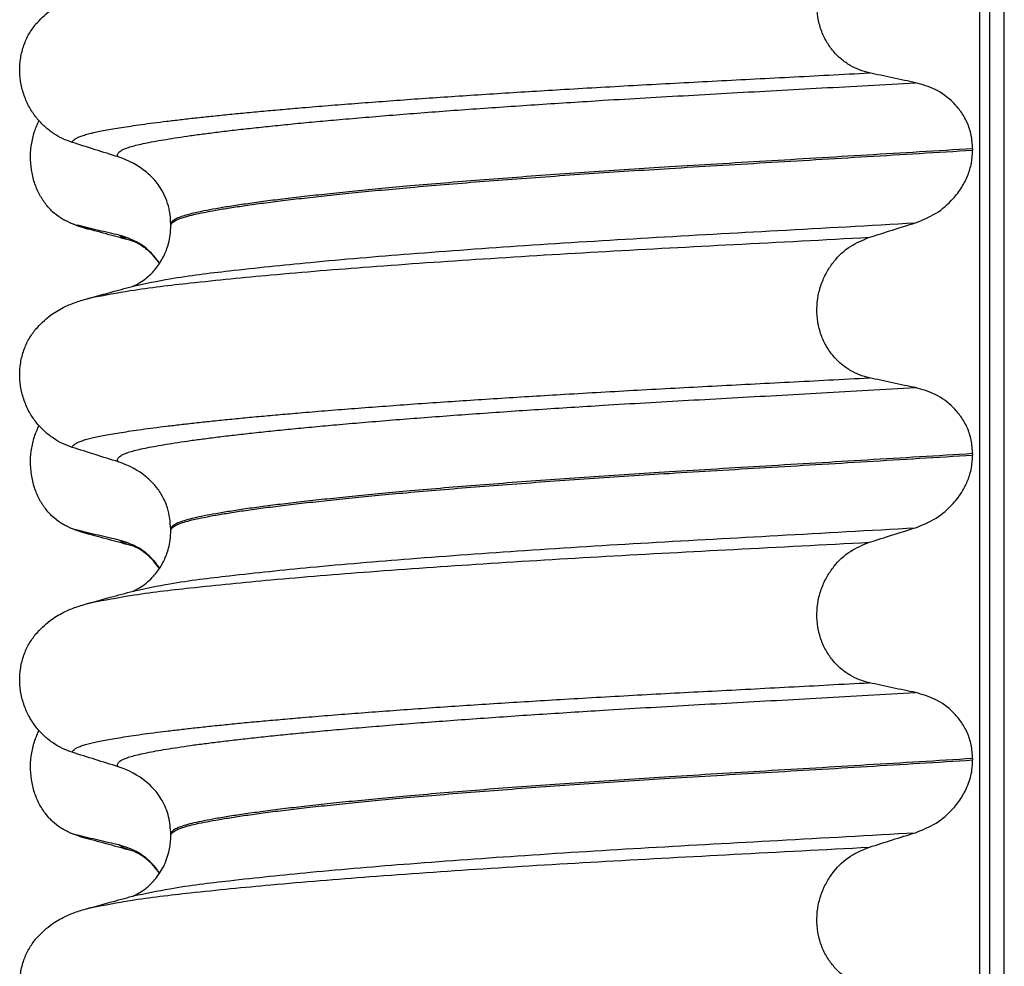
# Model space of a CAD drawing. Units: millimetres. Extents: x 298 to 1790, y -1477 to -296.
# Drawn here: x 1565 to 1575, y -756 to -746 of the extents above; entities that cross this region are included whole.
import ezdxf

# ---------------------------------------------------------------- set-up
doc = ezdxf.new("R2010")
doc.units = ezdxf.units.MM

# ---------------------------------------------------------------- blocks, each defined once
blk = doc.blocks.new('309018556__51', base_point=(1564.5, -773.899))
at = {"color": 7, "linetype": 'Continuous'}
for centre, radius, start, end in [((1565.721, -746.541), 1.511, 246.8049, 255.1341), ((1565.358, -747.398), 0.581, 246.4032, 256.1752), ((1565.358, -750.573), 0.581, 246.4032, 256.1752), ((1565.721, -749.716), 1.511, 246.8049, 255.1341), ((1565.358, -753.748), 0.581, 246.4032, 256.1752), ((1565.721, -752.891), 1.511, 246.8049, 255.1341)]:
    blk.add_arc(centre, radius, start, end, dxfattribs=at)
for points, knots in [([(1565.126, -747.931), (1565.111, -747.924), (1565.082, -747.91), (1565.024, -747.876), (1564.954, -747.821), (1564.878, -747.736), (1564.814, -747.634), (1564.764, -747.515), (1564.734, -747.383), (1564.724, -747.244), (1564.737, -747.106), (1564.764, -746.999), (1564.793, -746.922), (1564.808, -746.889), (1564.815, -746.873)], [0, 0, 0, 0, 0.047777, 0.096645, 0.20196, 0.314264, 0.434689, 0.56368, 0.699592, 0.839365, 0.979001, 1.114254, 1.169263, 1.223078, 1.223078, 1.223078, 1.223078]), ([(1565.333, -748.002), (1565.322, -747.999), (1565.3, -747.993), (1565.27, -747.983), (1565.243, -747.973), (1565.227, -747.966), (1565.219, -747.962)], [0, 0, 0, 0, 0.0352458, 0.0671109, 0.0955848, 0.1206824, 0.1206824, 0.1206824, 0.1206824]), ([(1565.652, -748.064), (1565.617, -748.057), (1565.545, -748.04), (1565.436, -748.015), (1565.326, -747.989), (1565.254, -747.971), (1565.219, -747.962)], [0, 0, 0, 0, 0.10715, 0.2220133, 0.3358872, 0.4442939, 0.4442939, 0.4442939, 0.4442939]), ([(1565.798, -748.129), (1565.761, -748.119), (1565.686, -748.098), (1565.571, -748.067), (1565.453, -748.035), (1565.373, -748.013), (1565.333, -748.002)], [0, 0, 0, 0, 0.1158531, 0.2328686, 0.3566533, 0.4817157, 0.4817157, 0.4817157, 0.4817157]), ([(1566.071, -748.358), (1566.061, -748.343), (1566.04, -748.313), (1565.97, -748.231), (1565.848, -748.127), (1565.715, -748.085), (1565.652, -748.064)], [0, 0, 0, 0, 0.0552074, 0.1086425, 0.324058, 0.5231611, 0.5231611, 0.5231611, 0.5231611]), ([(1565.798, -748.129), (1565.781, -748.124), (1565.75, -748.115), (1565.709, -748.099), (1565.676, -748.083), (1565.659, -748.07), (1565.652, -748.064)], [0, 0, 0, 0, 0.0522852, 0.0964038, 0.1324264, 0.1607156, 0.1607156, 0.1607156, 0.1607156]), ([(1565.813, -748.133), (1565.812, -748.133), (1565.809, -748.132), (1565.805, -748.131), (1565.802, -748.13), (1565.799, -748.129), (1565.798, -748.129)], [0, 0, 0, 0, 0.00405141, 0.00806387, 0.01203778, 0.01597991, 0.01597991, 0.01597991, 0.01597991]), ([(1566.07, -748.36), (1566.059, -748.345), (1566.035, -748.311), (1565.991, -748.262), (1565.943, -748.217), (1565.897, -748.182), (1565.86, -748.159), (1565.835, -748.145), (1565.819, -748.138), (1565.815, -748.135), (1565.813, -748.133)], [0, 0, 0, 0, 0.0564259, 0.1232426, 0.198877, 0.2517085, 0.2962021, 0.3315135, 0.3389206, 0.3464585, 0.3464585, 0.3464585, 0.3464585]), ([(1565.126, -751.106), (1565.111, -751.099), (1565.082, -751.085), (1565.024, -751.051), (1564.954, -750.996), (1564.878, -750.911), (1564.814, -750.809), (1564.764, -750.69), (1564.734, -750.558), (1564.724, -750.419), (1564.737, -750.281), (1564.764, -750.174), (1564.793, -750.097), (1564.808, -750.064), (1564.815, -750.048)], [0, 0, 0, 0, 0.047777, 0.096645, 0.20196, 0.314264, 0.434689, 0.56368, 0.699592, 0.839365, 0.979001, 1.114254, 1.169263, 1.223078, 1.223078, 1.223078, 1.223078]), ([(1565.333, -751.177), (1565.322, -751.174), (1565.3, -751.168), (1565.27, -751.158), (1565.243, -751.148), (1565.227, -751.141), (1565.219, -751.137)], [0, 0, 0, 0, 0.0352458, 0.0671109, 0.0955848, 0.1206824, 0.1206824, 0.1206824, 0.1206824]), ([(1565.652, -751.239), (1565.617, -751.232), (1565.545, -751.215), (1565.436, -751.19), (1565.326, -751.164), (1565.254, -751.146), (1565.219, -751.137)], [0, 0, 0, 0, 0.10715, 0.2220133, 0.3358872, 0.4442939, 0.4442939, 0.4442939, 0.4442939]), ([(1565.798, -751.304), (1565.761, -751.294), (1565.686, -751.273), (1565.571, -751.242), (1565.453, -751.21), (1565.373, -751.188), (1565.333, -751.177)], [0, 0, 0, 0, 0.1159933, 0.2328686, 0.3566674, 0.4817157, 0.4817157, 0.4817157, 0.4817157]), ([(1566.071, -751.533), (1566.061, -751.518), (1566.04, -751.488), (1565.97, -751.406), (1565.848, -751.302), (1565.715, -751.26), (1565.652, -751.239)], [0, 0, 0, 0, 0.055217, 0.1086611, 0.3240766, 0.5231797, 0.5231797, 0.5231797, 0.5231797]), ([(1565.798, -751.304), (1565.781, -751.299), (1565.75, -751.29), (1565.709, -751.274), (1565.676, -751.258), (1565.659, -751.245), (1565.652, -751.239)], [0, 0, 0, 0, 0.0522872, 0.0964052, 0.132427, 0.1607156, 0.1607156, 0.1607156, 0.1607156]), ([(1566.07, -751.536), (1566.052, -751.512), (1566.013, -751.458), (1565.946, -751.393), (1565.881, -751.345), (1565.838, -751.321), (1565.812, -751.309), (1565.803, -751.306), (1565.798, -751.304)], [0, 0, 0, 0, 0.0886207, 0.198791, 0.2775933, 0.3313821, 0.3467083, 0.3620345, 0.3620345, 0.3620345, 0.3620345]), ([(1565.126, -754.281), (1565.111, -754.274), (1565.082, -754.26), (1565.024, -754.226), (1564.954, -754.171), (1564.878, -754.086), (1564.814, -753.984), (1564.764, -753.865), (1564.734, -753.733), (1564.724, -753.594), (1564.737, -753.456), (1564.764, -753.349), (1564.793, -753.272), (1564.808, -753.239), (1564.815, -753.223)], [0, 0, 0, 0, 0.047777, 0.096645, 0.20196, 0.314264, 0.434689, 0.56368, 0.699592, 0.839365, 0.979001, 1.114254, 1.169263, 1.223078, 1.223078, 1.223078, 1.223078]), ([(1565.333, -754.352), (1565.322, -754.349), (1565.3, -754.343), (1565.27, -754.333), (1565.243, -754.323), (1565.227, -754.316), (1565.219, -754.312)], [0, 0, 0, 0, 0.0352458, 0.0671109, 0.0955848, 0.1206824, 0.1206824, 0.1206824, 0.1206824]), ([(1565.652, -754.414), (1565.617, -754.407), (1565.545, -754.39), (1565.436, -754.365), (1565.326, -754.339), (1565.254, -754.321), (1565.219, -754.312)], [0, 0, 0, 0, 0.10715, 0.2220133, 0.3358872, 0.4442939, 0.4442939, 0.4442939, 0.4442939]), ([(1565.798, -754.479), (1565.761, -754.469), (1565.686, -754.448), (1565.571, -754.417), (1565.453, -754.385), (1565.373, -754.363), (1565.333, -754.352)], [0, 0, 0, 0, 0.1156232, 0.2328686, 0.3566395, 0.4817157, 0.4817157, 0.4817157, 0.4817157]), ([(1566.071, -754.708), (1566.061, -754.693), (1566.04, -754.663), (1565.97, -754.581), (1565.848, -754.477), (1565.715, -754.435), (1565.652, -754.414)], [0, 0, 0, 0, 0.0552082, 0.1086442, 0.3240596, 0.5231627, 0.5231627, 0.5231627, 0.5231627]), ([(1565.798, -754.479), (1565.781, -754.474), (1565.75, -754.465), (1565.709, -754.449), (1565.676, -754.433), (1565.659, -754.42), (1565.652, -754.414)], [0, 0, 0, 0, 0.0522872, 0.0964052, 0.132427, 0.1607156, 0.1607156, 0.1607156, 0.1607156]), ([(1565.813, -754.483), (1565.811, -754.483), (1565.805, -754.481), (1565.8, -754.48), (1565.798, -754.479)], [0, 0, 0, 0, 0.00798352, 0.01597742, 0.01597742, 0.01597742, 0.01597742]), ([(1566.07, -754.71), (1566.059, -754.695), (1566.035, -754.661), (1565.991, -754.612), (1565.943, -754.567), (1565.897, -754.532), (1565.86, -754.509), (1565.835, -754.495), (1565.819, -754.488), (1565.815, -754.485), (1565.813, -754.483)], [0, 0, 0, 0, 0.0564262, 0.1232435, 0.1988786, 0.2517101, 0.2962038, 0.3315152, 0.3389222, 0.3464601, 0.3464601, 0.3464601, 0.3464601])]:
    blk.add_open_spline(points, degree=3, knots=knots, dxfattribs=at)
blk = doc.blocks.new('Niveauregulierung_2__53', base_point=(1560.5, -836.946))
blk.add_blockref('309018556__51', (1564.5, -773.899))
blk = doc.blocks.new('309018556__64', base_point=(1564.5, -773.899))
at = {"color": 7, "linetype": 'Continuous'}
for p, q in [((1574.609, -760.899), (1574.609, -578.699)), ((1574.708, -578.699), (1574.708, -760.899)), ((1574.863, -760.899), (1574.863, -578.699)), ((1574.534, -747.164), (1574.534, -747.179)), ((1566.188, -747.966), (1566.188, -747.951)), ((1574.534, -750.339), (1574.534, -750.354)), ((1566.188, -751.141), (1566.188, -751.126)), ((1574.534, -753.514), (1574.534, -753.529)), ((1566.188, -754.316), (1566.188, -754.301))]:
    blk.add_line(p, q, dxfattribs=at)
for centre in [(1565.378, -748.09), (1565.378, -751.265), (1565.378, -754.44)]:
    blk.add_arc(centre, 0.88, 50.7333, 72.5783, dxfattribs=at)
for points, knots in [([(1573.459, -746.375), (1573.424, -746.366), (1573.355, -746.347), (1573.257, -746.299), (1573.164, -746.234), (1573.08, -746.15), (1573.008, -746.047), (1572.953, -745.928), (1572.919, -745.796), (1572.909, -745.656), (1572.923, -745.518), (1572.96, -745.387), (1573.016, -745.268), (1573.108, -745.133), (1573.251, -744.997), (1573.391, -744.94), (1573.459, -744.912)], [0, 0, 0, 0, 0.105873, 0.213779, 0.326468, 0.444528, 0.568898, 0.700101, 0.836824, 0.976671, 1.116446, 1.25264, 1.383568, 1.508935, 1.741616, 1.959701, 1.959701, 1.959701, 1.959701]), ([(1564.781, -745.869), (1564.829, -745.819), (1564.913, -745.731), (1565.057, -745.646), (1565.188, -745.589), (1565.274, -745.564), (1565.318, -745.551)], [0, 0, 0, 0, 0.2059735, 0.3653074, 0.495495, 0.6340425, 0.6340425, 0.6340425, 0.6340425]), ([(1565.161, -747.099), (1565.128, -747.087), (1565.06, -747.062), (1564.964, -747.006), (1564.873, -746.936), (1564.791, -746.849), (1564.72, -746.746), (1564.664, -746.627), (1564.627, -746.497), (1564.612, -746.358), (1564.621, -746.219), (1564.655, -746.088), (1564.707, -745.969), (1564.757, -745.902), (1564.781, -745.869)], [0, 0, 0, 0, 0.10728, 0.216923, 0.331139, 0.450153, 0.574911, 0.705575, 0.841282, 0.980539, 1.120583, 1.257701, 1.385606, 1.507289, 1.507289, 1.507289, 1.507289]), ([(1565.161, -747.099), (1565.162, -747.097), (1565.162, -747.094), (1565.166, -747.086), (1565.176, -747.074), (1565.196, -747.059), (1565.226, -747.044), (1565.267, -747.028), (1565.315, -747.014), (1565.371, -747), (1565.434, -746.986), (1565.506, -746.972), (1565.586, -746.957), (1565.676, -746.943), (1565.776, -746.927), (1565.888, -746.911), (1566.012, -746.895), (1566.147, -746.878), (1566.291, -746.861), (1566.445, -746.843), (1566.608, -746.826), (1566.781, -746.808), (1566.963, -746.79), (1567.154, -746.772), (1567.354, -746.755), (1567.579, -746.735), (1567.829, -746.714), (1568.106, -746.693), (1568.393, -746.671), (1568.689, -746.649), (1568.995, -746.628), (1569.308, -746.607), (1569.629, -746.586), (1569.956, -746.566), (1570.302, -746.545), (1570.666, -746.524), (1571.048, -746.502), (1571.435, -746.481), (1571.826, -746.461), (1572.223, -746.44), (1572.627, -746.419), (1573.04, -746.397), (1573.318, -746.382), (1573.459, -746.375)], [0, 0, 0, 0, 0.004744, 0.009711, 0.02758, 0.050686, 0.085147, 0.128343, 0.180364, 0.236466, 0.301014, 0.37413, 0.455922, 0.546486, 0.645911, 0.760927, 0.886202, 1.021556, 1.166807, 1.321773, 1.486268, 1.660109, 1.84311, 2.035086, 2.23585, 2.445216, 2.711512, 2.989184, 3.277364, 3.57518, 3.881764, 4.196245, 4.517752, 4.845415, 5.178362, 5.558096, 5.940552, 6.326854, 6.718123, 7.11548, 7.520045, 7.93294, 8.355285, 8.355285, 8.355285, 8.355285]), ([(1573.939, -746.477), (1573.9, -746.469), (1573.82, -746.453), (1573.699, -746.427), (1573.577, -746.401), (1573.498, -746.383), (1573.459, -746.375)], [0, 0, 0, 0, 0.1184412, 0.2453817, 0.3712027, 0.4909597, 0.4909597, 0.4909597, 0.4909597]), ([(1565.642, -747.25), (1565.641, -747.25), (1565.641, -747.249), (1565.638, -747.245), (1565.634, -747.237), (1565.633, -747.225), (1565.638, -747.212), (1565.65, -747.198), (1565.67, -747.184), (1565.699, -747.169), (1565.74, -747.153), (1565.795, -747.136), (1565.863, -747.119), (1565.944, -747.102), (1566.038, -747.084), (1566.144, -747.066), (1566.264, -747.047), (1566.397, -747.027), (1566.543, -747.008), (1566.702, -746.988), (1566.874, -746.967), (1567.059, -746.947), (1567.255, -746.926), (1567.463, -746.905), (1567.683, -746.884), (1567.924, -746.862), (1568.184, -746.84), (1568.465, -746.816), (1568.757, -746.793), (1569.06, -746.77), (1569.372, -746.748), (1569.692, -746.725), (1570.019, -746.703), (1570.352, -746.682), (1570.723, -746.658), (1571.131, -746.634), (1571.578, -746.609), (1572.032, -746.583), (1572.494, -746.558), (1572.966, -746.532), (1573.449, -746.505), (1573.774, -746.486), (1573.939, -746.477)], [0, 0, 0, 0, 0.000438, 0.003506, 0.015421, 0.026259, 0.039075, 0.054245, 0.079925, 0.11288, 0.153522, 0.212252, 0.282698, 0.365334, 0.460567, 0.568767, 0.689791, 0.824228, 0.971828, 1.132333, 1.305486, 1.491025, 1.688688, 1.898214, 2.119338, 2.351797, 2.621812, 2.904057, 3.197524, 3.501204, 3.814089, 4.135169, 4.463436, 4.797878, 5.137487, 5.578239, 6.025157, 6.479377, 6.942035, 7.414265, 7.897202, 8.391979, 8.391979, 8.391979, 8.391979]), ([(1574.534, -747.164), (1574.531, -747.117), (1574.525, -747.023), (1574.481, -746.892), (1574.415, -746.778), (1574.31, -746.655), (1574.154, -746.538), (1574.009, -746.497), (1573.939, -746.477)], [0, 0, 0, 0, 0.1426824, 0.2800452, 0.4104631, 0.5342598, 0.7643709, 0.9827358, 0.9827358, 0.9827358, 0.9827358]), ([(1565.642, -747.25), (1565.561, -747.225), (1565.401, -747.175), (1565.241, -747.124), (1565.161, -747.099)], [0, 0, 0, 0, 0.2516731, 0.5034377, 0.5034377, 0.5034377, 0.5034377]), ([(1574.534, -747.164), (1574.35, -747.176), (1573.983, -747.198), (1573.439, -747.231), (1572.906, -747.263), (1572.384, -747.294), (1571.876, -747.324), (1571.402, -747.353), (1570.959, -747.381), (1570.545, -747.408), (1570.139, -747.437), (1569.745, -747.466), (1569.363, -747.495), (1568.996, -747.525), (1568.66, -747.554), (1568.354, -747.582), (1568.08, -747.609), (1567.822, -747.636), (1567.581, -747.662), (1567.359, -747.688), (1567.156, -747.714), (1566.972, -747.739), (1566.808, -747.764), (1566.664, -747.788), (1566.54, -747.811), (1566.435, -747.833), (1566.349, -747.855), (1566.28, -747.877), (1566.233, -747.898), (1566.206, -747.917), (1566.194, -747.931), (1566.189, -747.943), (1566.188, -747.949), (1566.188, -747.951)], [0, 0, 0, 0, 0.555139, 1.100891, 1.635873, 2.158702, 2.667993, 3.162362, 3.584311, 3.999969, 4.407153, 4.803679, 5.187363, 5.556024, 5.90748, 6.199896, 6.476177, 6.735659, 6.977679, 7.201577, 7.406694, 7.592376, 7.757976, 7.90404, 8.030472, 8.137471, 8.225287, 8.298006, 8.352969, 8.378284, 8.398084, 8.407025, 8.415434, 8.415434, 8.415434, 8.415434]), ([(1566.188, -747.966), (1566.188, -747.964), (1566.189, -747.958), (1566.194, -747.946), (1566.206, -747.932), (1566.233, -747.913), (1566.28, -747.892), (1566.349, -747.87), (1566.435, -747.848), (1566.54, -747.826), (1566.664, -747.803), (1566.808, -747.779), (1566.972, -747.754), (1567.156, -747.729), (1567.359, -747.703), (1567.581, -747.677), (1567.822, -747.651), (1568.08, -747.624), (1568.354, -747.597), (1568.66, -747.569), (1568.996, -747.54), (1569.363, -747.51), (1569.745, -747.481), (1570.139, -747.452), (1570.545, -747.423), (1570.959, -747.396), (1571.402, -747.368), (1571.876, -747.339), (1572.384, -747.309), (1572.906, -747.278), (1573.439, -747.246), (1573.983, -747.213), (1574.35, -747.191), (1574.534, -747.179)], [0, 0, 0, 0, 0.008409, 0.017351, 0.037151, 0.062466, 0.117428, 0.190147, 0.277963, 0.384962, 0.511394, 0.657459, 0.823058, 1.008741, 1.213858, 1.437755, 1.679775, 1.939257, 2.215538, 2.507954, 2.859411, 3.228071, 3.611755, 4.008281, 4.415465, 4.831124, 5.253072, 5.747442, 6.256732, 6.779561, 7.314544, 7.860296, 8.415434, 8.415434, 8.415434, 8.415434]), ([(1573.939, -747.936), (1574.012, -747.907), (1574.159, -747.848), (1574.317, -747.709), (1574.422, -747.57), (1574.486, -747.445), (1574.526, -747.314), (1574.532, -747.225), (1574.534, -747.179)], [0, 0, 0, 0, 0.236301, 0.470607, 0.618901, 0.75844, 0.890087, 1.026064, 1.026064, 1.026064, 1.026064]), ([(1566.188, -747.951), (1566.185, -747.906), (1566.179, -747.785), (1566.116, -747.621), (1566.024, -747.488), (1565.96, -747.431), (1565.935, -747.409)], [0, 0, 0, 0, 0.1365816, 0.3629292, 0.5147742, 0.6171571, 0.6171571, 0.6171571, 0.6171571]), ([(1565.797, -748.595), (1565.924, -748.568), (1566.254, -748.499), (1566.87, -748.426), (1567.703, -748.338), (1568.729, -748.253), (1569.903, -748.168), (1571.179, -748.089), (1572.535, -748.015), (1573.461, -747.963), (1573.939, -747.936)], [0, 0, 0, 0, 0.389119, 1.010879, 1.858144, 2.902377, 4.098536, 5.390468, 6.738096, 8.172763, 8.172763, 8.172763, 8.172763]), ([(1565.797, -748.595), (1565.8, -748.594), (1565.807, -748.591), (1565.83, -748.58), (1565.873, -748.556), (1565.945, -748.505), (1566.027, -748.425), (1566.085, -748.34), (1566.122, -748.269), (1566.144, -748.216), (1566.167, -748.146), (1566.184, -748.061), (1566.187, -747.999), (1566.188, -747.966)], [0, 0, 0, 0, 0.0102368, 0.0204464, 0.0780043, 0.1558858, 0.2843025, 0.4210786, 0.4629574, 0.5221782, 0.5960581, 0.6826577, 0.7810007, 0.7810007, 0.7810007, 0.7810007]), ([(1573.459, -748.087), (1573.539, -748.062), (1573.698, -748.011), (1573.859, -747.961), (1573.939, -747.936)], [0, 0, 0, 0, 0.2517622, 0.5034357, 0.5034357, 0.5034357, 0.5034357]), ([(1565.365, -748.714), (1565.499, -748.689), (1565.838, -748.624), (1566.461, -748.553), (1567.292, -748.47), (1568.308, -748.388), (1569.471, -748.307), (1570.734, -748.231), (1572.074, -748.16), (1572.988, -748.112), (1573.459, -748.087)], [0, 0, 0, 0, 0.407547, 1.03677, 1.880428, 2.913002, 4.094635, 5.375286, 6.709117, 8.121702, 8.121702, 8.121702, 8.121702]), ([(1573.459, -749.55), (1573.424, -749.541), (1573.355, -749.522), (1573.257, -749.474), (1573.164, -749.409), (1573.08, -749.325), (1573.008, -749.222), (1572.953, -749.103), (1572.919, -748.971), (1572.909, -748.831), (1572.923, -748.693), (1572.96, -748.562), (1573.016, -748.443), (1573.108, -748.308), (1573.251, -748.172), (1573.391, -748.115), (1573.459, -748.087)], [0, 0, 0, 0, 0.105873, 0.213779, 0.326468, 0.444528, 0.568898, 0.700101, 0.836824, 0.976671, 1.116446, 1.25264, 1.383568, 1.508935, 1.741616, 1.959701, 1.959701, 1.959701, 1.959701]), ([(1565.365, -748.714), (1565.397, -748.705), (1565.462, -748.687), (1565.564, -748.659), (1565.673, -748.629), (1565.75, -748.608), (1565.788, -748.598)], [0, 0, 0, 0, 0.100526, 0.1999683, 0.319683, 0.4381862, 0.4381862, 0.4381862, 0.4381862]), ([(1565.788, -748.598), (1565.789, -748.597), (1565.792, -748.596), (1565.796, -748.596), (1565.797, -748.595)], [0, 0, 0, 0, 0.00506031, 0.01017252, 0.01017252, 0.01017252, 0.01017252]), ([(1564.781, -749.044), (1564.829, -748.994), (1564.913, -748.906), (1565.057, -748.821), (1565.188, -748.764), (1565.274, -748.739), (1565.318, -748.726)], [0, 0, 0, 0, 0.2059735, 0.3653074, 0.495495, 0.6340425, 0.6340425, 0.6340425, 0.6340425]), ([(1565.318, -748.726), (1565.322, -748.725), (1565.33, -748.723), (1565.341, -748.72), (1565.353, -748.717), (1565.361, -748.715), (1565.365, -748.714)], [0, 0, 0, 0, 0.01158872, 0.02352368, 0.03580329, 0.04842584, 0.04842584, 0.04842584, 0.04842584]), ([(1565.161, -750.274), (1565.128, -750.262), (1565.06, -750.237), (1564.964, -750.181), (1564.873, -750.111), (1564.791, -750.024), (1564.72, -749.921), (1564.664, -749.802), (1564.627, -749.672), (1564.612, -749.533), (1564.621, -749.394), (1564.655, -749.263), (1564.707, -749.144), (1564.757, -749.077), (1564.781, -749.044)], [0, 0, 0, 0, 0.10728, 0.216923, 0.331139, 0.450153, 0.574911, 0.705575, 0.841282, 0.980539, 1.120583, 1.257701, 1.385606, 1.507289, 1.507289, 1.507289, 1.507289]), ([(1565.161, -750.274), (1565.162, -750.272), (1565.162, -750.269), (1565.166, -750.261), (1565.176, -750.249), (1565.196, -750.234), (1565.226, -750.219), (1565.267, -750.203), (1565.315, -750.189), (1565.371, -750.175), (1565.434, -750.161), (1565.506, -750.147), (1565.586, -750.132), (1565.676, -750.118), (1565.776, -750.102), (1565.888, -750.086), (1566.012, -750.07), (1566.147, -750.053), (1566.291, -750.036), (1566.445, -750.018), (1566.608, -750.001), (1566.781, -749.983), (1566.963, -749.965), (1567.154, -749.947), (1567.354, -749.93), (1567.579, -749.91), (1567.829, -749.889), (1568.106, -749.868), (1568.393, -749.846), (1568.689, -749.824), (1568.995, -749.803), (1569.308, -749.782), (1569.629, -749.761), (1569.956, -749.741), (1570.302, -749.72), (1570.666, -749.699), (1571.048, -749.677), (1571.435, -749.656), (1571.826, -749.636), (1572.223, -749.615), (1572.627, -749.594), (1573.04, -749.572), (1573.318, -749.557), (1573.459, -749.55)], [0, 0, 0, 0, 0.004744, 0.009711, 0.02758, 0.050686, 0.085147, 0.128343, 0.180364, 0.236466, 0.301014, 0.37413, 0.455922, 0.546486, 0.645911, 0.760927, 0.886202, 1.021556, 1.166807, 1.321773, 1.486268, 1.660109, 1.84311, 2.035086, 2.23585, 2.445216, 2.711512, 2.989184, 3.277364, 3.57518, 3.881764, 4.196245, 4.517752, 4.845415, 5.178362, 5.558096, 5.940552, 6.326854, 6.718123, 7.11548, 7.520045, 7.93294, 8.355285, 8.355285, 8.355285, 8.355285]), ([(1573.939, -749.652), (1573.9, -749.644), (1573.82, -749.628), (1573.699, -749.602), (1573.577, -749.576), (1573.498, -749.558), (1573.459, -749.55)], [0, 0, 0, 0, 0.1184412, 0.2453817, 0.3712027, 0.4909597, 0.4909597, 0.4909597, 0.4909597]), ([(1565.642, -750.425), (1565.641, -750.425), (1565.641, -750.424), (1565.638, -750.42), (1565.634, -750.412), (1565.633, -750.4), (1565.638, -750.387), (1565.65, -750.373), (1565.67, -750.359), (1565.699, -750.344), (1565.74, -750.328), (1565.795, -750.311), (1565.863, -750.294), (1565.944, -750.277), (1566.038, -750.259), (1566.144, -750.241), (1566.264, -750.222), (1566.397, -750.202), (1566.543, -750.183), (1566.702, -750.163), (1566.874, -750.142), (1567.059, -750.122), (1567.255, -750.101), (1567.463, -750.08), (1567.683, -750.059), (1567.924, -750.037), (1568.184, -750.015), (1568.465, -749.991), (1568.757, -749.968), (1569.06, -749.945), (1569.372, -749.923), (1569.692, -749.9), (1570.019, -749.878), (1570.352, -749.857), (1570.723, -749.833), (1571.131, -749.809), (1571.578, -749.784), (1572.032, -749.758), (1572.494, -749.733), (1572.966, -749.707), (1573.449, -749.68), (1573.774, -749.661), (1573.939, -749.652)], [0, 0, 0, 0, 0.000438, 0.003506, 0.015421, 0.026259, 0.039075, 0.054245, 0.079925, 0.11288, 0.153522, 0.212252, 0.282698, 0.365334, 0.460567, 0.568767, 0.689791, 0.824228, 0.971828, 1.132333, 1.305486, 1.491025, 1.688688, 1.898214, 2.119338, 2.351797, 2.621812, 2.904057, 3.197524, 3.501204, 3.814089, 4.135169, 4.463436, 4.797878, 5.137487, 5.578239, 6.025157, 6.479377, 6.942035, 7.414265, 7.897202, 8.391979, 8.391979, 8.391979, 8.391979]), ([(1574.534, -750.339), (1574.531, -750.292), (1574.525, -750.198), (1574.481, -750.067), (1574.415, -749.953), (1574.31, -749.83), (1574.154, -749.713), (1574.009, -749.672), (1573.939, -749.652)], [0, 0, 0, 0, 0.1426824, 0.2800452, 0.4104631, 0.5342598, 0.7643709, 0.9827358, 0.9827358, 0.9827358, 0.9827358]), ([(1565.642, -750.425), (1565.561, -750.4), (1565.401, -750.35), (1565.241, -750.299), (1565.161, -750.274)], [0, 0, 0, 0, 0.2516731, 0.5034377, 0.5034377, 0.5034377, 0.5034377]), ([(1574.534, -750.339), (1574.35, -750.351), (1573.983, -750.373), (1573.439, -750.406), (1572.906, -750.438), (1572.384, -750.469), (1571.876, -750.499), (1571.402, -750.528), (1570.959, -750.556), (1570.545, -750.583), (1570.139, -750.612), (1569.745, -750.641), (1569.363, -750.67), (1568.996, -750.7), (1568.66, -750.729), (1568.354, -750.757), (1568.08, -750.784), (1567.822, -750.811), (1567.581, -750.837), (1567.359, -750.863), (1567.156, -750.889), (1566.972, -750.914), (1566.808, -750.939), (1566.664, -750.963), (1566.54, -750.986), (1566.435, -751.008), (1566.349, -751.03), (1566.28, -751.052), (1566.233, -751.073), (1566.206, -751.092), (1566.194, -751.106), (1566.189, -751.118), (1566.188, -751.124), (1566.188, -751.126)], [0, 0, 0, 0, 0.555139, 1.100891, 1.635873, 2.158702, 2.667993, 3.162362, 3.584311, 3.999969, 4.407153, 4.803679, 5.187363, 5.556024, 5.90748, 6.199896, 6.476177, 6.735659, 6.977679, 7.201577, 7.406694, 7.592376, 7.757976, 7.90404, 8.030472, 8.137471, 8.225287, 8.298006, 8.352969, 8.378284, 8.398084, 8.407025, 8.415434, 8.415434, 8.415434, 8.415434]), ([(1566.188, -751.141), (1566.188, -751.139), (1566.189, -751.133), (1566.194, -751.121), (1566.206, -751.107), (1566.233, -751.088), (1566.28, -751.067), (1566.349, -751.045), (1566.435, -751.023), (1566.54, -751.001), (1566.664, -750.978), (1566.808, -750.954), (1566.972, -750.929), (1567.156, -750.904), (1567.359, -750.878), (1567.581, -750.852), (1567.822, -750.826), (1568.08, -750.799), (1568.354, -750.772), (1568.66, -750.744), (1568.996, -750.715), (1569.363, -750.685), (1569.745, -750.656), (1570.139, -750.627), (1570.545, -750.598), (1570.959, -750.571), (1571.402, -750.543), (1571.876, -750.514), (1572.384, -750.484), (1572.906, -750.453), (1573.439, -750.421), (1573.983, -750.388), (1574.35, -750.366), (1574.534, -750.354)], [0, 0, 0, 0, 0.008409, 0.017351, 0.037151, 0.062466, 0.117428, 0.190147, 0.277963, 0.384962, 0.511394, 0.657459, 0.823058, 1.008741, 1.213858, 1.437755, 1.679775, 1.939257, 2.215538, 2.507954, 2.859411, 3.228071, 3.611755, 4.008281, 4.415465, 4.831124, 5.253072, 5.747442, 6.256732, 6.779561, 7.314544, 7.860296, 8.415434, 8.415434, 8.415434, 8.415434]), ([(1573.939, -751.111), (1574.012, -751.082), (1574.159, -751.023), (1574.322, -750.879), (1574.427, -750.739), (1574.488, -750.613), (1574.526, -750.489), (1574.532, -750.4), (1574.534, -750.354)], [0, 0, 0, 0, 0.236301, 0.470607, 0.641333, 0.75841, 0.890057, 1.026034, 1.026034, 1.026034, 1.026034]), ([(1566.188, -751.126), (1566.181, -751.051), (1566.171, -750.929), (1566.101, -750.777), (1566.028, -750.668), (1565.965, -750.611), (1565.935, -750.584)], [0, 0, 0, 0, 0.2260376, 0.3629399, 0.494894, 0.6172028, 0.6172028, 0.6172028, 0.6172028]), ([(1565.797, -751.77), (1565.924, -751.743), (1566.254, -751.674), (1566.87, -751.601), (1567.703, -751.513), (1568.729, -751.428), (1569.903, -751.343), (1571.179, -751.264), (1572.535, -751.19), (1573.461, -751.138), (1573.939, -751.111)], [0, 0, 0, 0, 0.389119, 1.010879, 1.858144, 2.902377, 4.098536, 5.390468, 6.738096, 8.172763, 8.172763, 8.172763, 8.172763]), ([(1565.797, -751.77), (1565.8, -751.769), (1565.807, -751.766), (1565.83, -751.755), (1565.873, -751.731), (1565.934, -751.689), (1565.992, -751.634), (1566.041, -751.578), (1566.075, -751.529), (1566.099, -751.487), (1566.122, -751.444), (1566.144, -751.391), (1566.167, -751.321), (1566.184, -751.236), (1566.187, -751.174), (1566.188, -751.141)], [0, 0, 0, 0, 0.0102368, 0.0204464, 0.0780043, 0.1558858, 0.2426962, 0.3176765, 0.3783469, 0.4213726, 0.4632514, 0.5224722, 0.5963521, 0.6829518, 0.7812948, 0.7812948, 0.7812948, 0.7812948]), ([(1573.459, -751.262), (1573.539, -751.237), (1573.698, -751.186), (1573.859, -751.136), (1573.939, -751.111)], [0, 0, 0, 0, 0.2517622, 0.5034357, 0.5034357, 0.5034357, 0.5034357]), ([(1565.365, -751.889), (1565.499, -751.864), (1565.838, -751.799), (1566.461, -751.728), (1567.292, -751.645), (1568.308, -751.563), (1569.471, -751.482), (1570.734, -751.406), (1572.074, -751.335), (1572.988, -751.287), (1573.459, -751.262)], [0, 0, 0, 0, 0.407547, 1.03677, 1.880428, 2.913002, 4.094635, 5.375286, 6.709117, 8.121702, 8.121702, 8.121702, 8.121702]), ([(1573.459, -752.725), (1573.424, -752.716), (1573.355, -752.697), (1573.257, -752.649), (1573.164, -752.584), (1573.08, -752.5), (1573.008, -752.397), (1572.953, -752.278), (1572.919, -752.146), (1572.909, -752.006), (1572.923, -751.868), (1572.96, -751.737), (1573.016, -751.618), (1573.108, -751.483), (1573.251, -751.347), (1573.391, -751.29), (1573.459, -751.262)], [0, 0, 0, 0, 0.105873, 0.213779, 0.326468, 0.444528, 0.568898, 0.700101, 0.836824, 0.976671, 1.116446, 1.25264, 1.383568, 1.508935, 1.741616, 1.959701, 1.959701, 1.959701, 1.959701]), ([(1565.365, -751.889), (1565.397, -751.88), (1565.461, -751.862), (1565.566, -751.833), (1565.678, -751.803), (1565.758, -751.781), (1565.797, -751.77)], [0, 0, 0, 0, 0.1003944, 0.1999683, 0.3248162, 0.4483425, 0.4483425, 0.4483425, 0.4483425]), ([(1564.781, -752.219), (1564.829, -752.169), (1564.913, -752.081), (1565.057, -751.996), (1565.188, -751.939), (1565.274, -751.914), (1565.318, -751.901)], [0, 0, 0, 0, 0.2059735, 0.3653074, 0.495495, 0.6340425, 0.6340425, 0.6340425, 0.6340425]), ([(1565.318, -751.901), (1565.322, -751.9), (1565.33, -751.898), (1565.341, -751.895), (1565.353, -751.892), (1565.361, -751.89), (1565.365, -751.889)], [0, 0, 0, 0, 0.01158872, 0.02352368, 0.03580329, 0.04842584, 0.04842584, 0.04842584, 0.04842584]), ([(1565.161, -753.449), (1565.128, -753.437), (1565.06, -753.412), (1564.964, -753.356), (1564.873, -753.286), (1564.791, -753.199), (1564.72, -753.096), (1564.664, -752.977), (1564.627, -752.847), (1564.612, -752.708), (1564.621, -752.569), (1564.655, -752.438), (1564.707, -752.319), (1564.757, -752.252), (1564.781, -752.219)], [0, 0, 0, 0, 0.10728, 0.216923, 0.331139, 0.450153, 0.574911, 0.705575, 0.841282, 0.980539, 1.120583, 1.257701, 1.385606, 1.507289, 1.507289, 1.507289, 1.507289]), ([(1565.161, -753.449), (1565.162, -753.447), (1565.162, -753.444), (1565.166, -753.436), (1565.176, -753.424), (1565.196, -753.409), (1565.226, -753.394), (1565.267, -753.378), (1565.315, -753.364), (1565.371, -753.35), (1565.434, -753.336), (1565.506, -753.322), (1565.586, -753.307), (1565.676, -753.293), (1565.776, -753.277), (1565.888, -753.261), (1566.012, -753.245), (1566.147, -753.228), (1566.291, -753.211), (1566.445, -753.193), (1566.608, -753.176), (1566.781, -753.158), (1566.963, -753.14), (1567.154, -753.122), (1567.354, -753.105), (1567.579, -753.085), (1567.829, -753.064), (1568.106, -753.043), (1568.393, -753.021), (1568.689, -752.999), (1568.995, -752.978), (1569.308, -752.957), (1569.629, -752.936), (1569.956, -752.916), (1570.302, -752.895), (1570.666, -752.874), (1571.048, -752.852), (1571.435, -752.831), (1571.826, -752.811), (1572.223, -752.79), (1572.627, -752.769), (1573.04, -752.747), (1573.318, -752.732), (1573.459, -752.725)], [0, 0, 0, 0, 0.004744, 0.009711, 0.02758, 0.050686, 0.085147, 0.128343, 0.180364, 0.236466, 0.301014, 0.37413, 0.455922, 0.546486, 0.645911, 0.760927, 0.886202, 1.021556, 1.166807, 1.321773, 1.486268, 1.660109, 1.84311, 2.035086, 2.23585, 2.445216, 2.711512, 2.989184, 3.277364, 3.57518, 3.881764, 4.196245, 4.517752, 4.845415, 5.178362, 5.558096, 5.940552, 6.326854, 6.718123, 7.11548, 7.520045, 7.93294, 8.355285, 8.355285, 8.355285, 8.355285]), ([(1573.939, -752.827), (1573.9, -752.819), (1573.82, -752.803), (1573.699, -752.777), (1573.577, -752.751), (1573.498, -752.733), (1573.459, -752.725)], [0, 0, 0, 0, 0.1184412, 0.2453817, 0.3712027, 0.4909597, 0.4909597, 0.4909597, 0.4909597]), ([(1565.642, -753.6), (1565.641, -753.6), (1565.641, -753.599), (1565.638, -753.595), (1565.634, -753.587), (1565.633, -753.575), (1565.638, -753.562), (1565.65, -753.548), (1565.67, -753.534), (1565.699, -753.519), (1565.74, -753.503), (1565.795, -753.486), (1565.863, -753.469), (1565.944, -753.452), (1566.038, -753.434), (1566.144, -753.416), (1566.264, -753.397), (1566.397, -753.377), (1566.543, -753.358), (1566.702, -753.338), (1566.874, -753.317), (1567.059, -753.297), (1567.255, -753.276), (1567.463, -753.255), (1567.683, -753.234), (1567.924, -753.212), (1568.184, -753.19), (1568.465, -753.166), (1568.757, -753.143), (1569.06, -753.12), (1569.372, -753.098), (1569.692, -753.075), (1570.019, -753.053), (1570.352, -753.032), (1570.723, -753.008), (1571.131, -752.984), (1571.578, -752.959), (1572.032, -752.933), (1572.494, -752.908), (1572.966, -752.882), (1573.449, -752.855), (1573.774, -752.836), (1573.939, -752.827)], [0, 0, 0, 0, 0.000438, 0.003506, 0.015421, 0.026259, 0.039075, 0.054245, 0.079925, 0.11288, 0.153522, 0.212252, 0.282698, 0.365334, 0.460567, 0.568767, 0.689791, 0.824228, 0.971828, 1.132333, 1.305486, 1.491025, 1.688688, 1.898214, 2.119338, 2.351797, 2.621812, 2.904057, 3.197524, 3.501204, 3.814089, 4.135169, 4.463436, 4.797878, 5.137487, 5.578239, 6.025157, 6.479377, 6.942035, 7.414265, 7.897202, 8.391979, 8.391979, 8.391979, 8.391979]), ([(1574.534, -753.514), (1574.531, -753.467), (1574.525, -753.373), (1574.481, -753.242), (1574.415, -753.128), (1574.31, -753.005), (1574.154, -752.888), (1574.009, -752.847), (1573.939, -752.827)], [0, 0, 0, 0, 0.1426824, 0.2800452, 0.4104631, 0.5342598, 0.7643709, 0.9827358, 0.9827358, 0.9827358, 0.9827358]), ([(1565.642, -753.6), (1565.561, -753.575), (1565.401, -753.525), (1565.241, -753.474), (1565.161, -753.449)], [0, 0, 0, 0, 0.2516731, 0.5034377, 0.5034377, 0.5034377, 0.5034377]), ([(1574.534, -753.514), (1574.35, -753.526), (1573.983, -753.548), (1573.439, -753.581), (1572.906, -753.613), (1572.384, -753.644), (1571.876, -753.674), (1571.402, -753.703), (1570.959, -753.731), (1570.545, -753.758), (1570.139, -753.787), (1569.745, -753.816), (1569.363, -753.845), (1568.996, -753.875), (1568.66, -753.904), (1568.354, -753.932), (1568.08, -753.959), (1567.822, -753.986), (1567.581, -754.012), (1567.359, -754.038), (1567.156, -754.064), (1566.972, -754.089), (1566.808, -754.114), (1566.664, -754.138), (1566.54, -754.161), (1566.435, -754.183), (1566.349, -754.205), (1566.28, -754.227), (1566.233, -754.248), (1566.206, -754.267), (1566.194, -754.281), (1566.189, -754.293), (1566.188, -754.299), (1566.188, -754.301)], [0, 0, 0, 0, 0.555139, 1.100891, 1.635873, 2.158702, 2.667993, 3.162362, 3.584311, 3.999969, 4.407153, 4.803679, 5.187363, 5.556024, 5.90748, 6.199896, 6.476177, 6.735659, 6.977679, 7.201577, 7.406694, 7.592376, 7.757976, 7.90404, 8.030472, 8.137471, 8.225287, 8.298006, 8.352969, 8.378284, 8.398084, 8.407025, 8.415434, 8.415434, 8.415434, 8.415434]), ([(1566.188, -754.316), (1566.188, -754.314), (1566.189, -754.308), (1566.194, -754.296), (1566.206, -754.282), (1566.233, -754.263), (1566.28, -754.242), (1566.349, -754.22), (1566.435, -754.198), (1566.54, -754.176), (1566.664, -754.153), (1566.808, -754.129), (1566.972, -754.104), (1567.156, -754.079), (1567.359, -754.053), (1567.581, -754.027), (1567.822, -754.001), (1568.08, -753.974), (1568.354, -753.947), (1568.66, -753.919), (1568.996, -753.89), (1569.363, -753.86), (1569.745, -753.831), (1570.139, -753.802), (1570.545, -753.773), (1570.959, -753.746), (1571.402, -753.718), (1571.876, -753.689), (1572.384, -753.659), (1572.906, -753.628), (1573.439, -753.596), (1573.983, -753.563), (1574.35, -753.541), (1574.534, -753.529)], [0, 0, 0, 0, 0.008409, 0.017351, 0.037151, 0.062466, 0.117428, 0.190147, 0.277963, 0.384962, 0.511394, 0.657459, 0.823058, 1.008741, 1.213858, 1.437755, 1.679775, 1.939257, 2.215538, 2.507954, 2.859411, 3.228071, 3.611755, 4.008281, 4.415465, 4.831124, 5.253072, 5.747442, 6.256732, 6.779561, 7.314544, 7.860296, 8.415434, 8.415434, 8.415434, 8.415434]), ([(1573.939, -754.286), (1574.012, -754.257), (1574.159, -754.198), (1574.317, -754.059), (1574.422, -753.92), (1574.491, -753.785), (1574.529, -753.653), (1574.533, -753.564), (1574.534, -753.529)], [0, 0, 0, 0, 0.236301, 0.470607, 0.618901, 0.75844, 0.922653, 1.026016, 1.026016, 1.026016, 1.026016]), ([(1566.188, -754.301), (1566.184, -754.24), (1566.175, -754.119), (1566.107, -753.958), (1566.024, -753.838), (1565.96, -753.781), (1565.935, -753.759)], [0, 0, 0, 0, 0.1825121, 0.3631138, 0.5149589, 0.6173417, 0.6173417, 0.6173417, 0.6173417]), ([(1565.797, -754.945), (1565.924, -754.918), (1566.254, -754.849), (1566.87, -754.776), (1567.703, -754.688), (1568.729, -754.603), (1569.903, -754.518), (1571.179, -754.439), (1572.535, -754.365), (1573.461, -754.313), (1573.939, -754.286)], [0, 0, 0, 0, 0.389119, 1.010879, 1.858144, 2.902377, 4.098536, 5.390468, 6.738096, 8.172763, 8.172763, 8.172763, 8.172763]), ([(1565.797, -754.945), (1565.8, -754.944), (1565.807, -754.941), (1565.829, -754.93), (1565.872, -754.907), (1565.922, -754.872), (1565.969, -754.831), (1566.011, -754.788), (1566.057, -754.731), (1566.103, -754.659), (1566.141, -754.577), (1566.167, -754.494), (1566.181, -754.422), (1566.187, -754.364), (1566.188, -754.33), (1566.188, -754.316)], [0, 0, 0, 0, 0.0102368, 0.0204464, 0.0753247, 0.1558837, 0.2016828, 0.2623724, 0.3360141, 0.4213769, 0.5197216, 0.6064588, 0.680485, 0.7397115, 0.7812979, 0.7812979, 0.7812979, 0.7812979]), ([(1573.459, -754.437), (1573.539, -754.412), (1573.698, -754.361), (1573.859, -754.311), (1573.939, -754.286)], [0, 0, 0, 0, 0.2517622, 0.5034357, 0.5034357, 0.5034357, 0.5034357]), ([(1565.365, -755.064), (1565.499, -755.039), (1565.838, -754.974), (1566.461, -754.903), (1567.292, -754.82), (1568.308, -754.738), (1569.471, -754.657), (1570.734, -754.581), (1572.074, -754.51), (1572.988, -754.462), (1573.459, -754.437)], [0, 0, 0, 0, 0.407547, 1.03677, 1.880428, 2.913002, 4.094635, 5.375286, 6.709117, 8.121702, 8.121702, 8.121702, 8.121702]), ([(1573.459, -755.9), (1573.424, -755.891), (1573.355, -755.872), (1573.257, -755.824), (1573.164, -755.759), (1573.08, -755.675), (1573.008, -755.572), (1572.953, -755.453), (1572.919, -755.321), (1572.909, -755.181), (1572.923, -755.043), (1572.96, -754.912), (1573.016, -754.793), (1573.108, -754.658), (1573.251, -754.522), (1573.391, -754.465), (1573.459, -754.437)], [0, 0, 0, 0, 0.105873, 0.213779, 0.326468, 0.444528, 0.568898, 0.700101, 0.836824, 0.976671, 1.116446, 1.25264, 1.383568, 1.508935, 1.741616, 1.959701, 1.959701, 1.959701, 1.959701]), ([(1565.365, -755.064), (1565.397, -755.055), (1565.461, -755.037), (1565.564, -755.009), (1565.673, -754.979), (1565.75, -754.958), (1565.788, -754.948)], [0, 0, 0, 0, 0.1004025, 0.1999683, 0.3196831, 0.4381862, 0.4381862, 0.4381862, 0.4381862]), ([(1565.788, -754.948), (1565.789, -754.947), (1565.792, -754.946), (1565.796, -754.946), (1565.797, -754.945)], [0, 0, 0, 0, 0.00506031, 0.01017252, 0.01017252, 0.01017252, 0.01017252]), ([(1564.781, -755.394), (1564.829, -755.344), (1564.913, -755.256), (1565.057, -755.171), (1565.188, -755.114), (1565.274, -755.089), (1565.318, -755.076)], [0, 0, 0, 0, 0.2059735, 0.3653074, 0.495495, 0.6340425, 0.6340425, 0.6340425, 0.6340425]), ([(1565.318, -755.076), (1565.322, -755.075), (1565.33, -755.073), (1565.341, -755.07), (1565.353, -755.067), (1565.361, -755.065), (1565.365, -755.064)], [0, 0, 0, 0, 0.01158872, 0.02352368, 0.03580329, 0.04842584, 0.04842584, 0.04842584, 0.04842584]), ([(1565.161, -756.624), (1565.128, -756.612), (1565.06, -756.587), (1564.964, -756.531), (1564.873, -756.461), (1564.791, -756.374), (1564.72, -756.271), (1564.664, -756.152), (1564.627, -756.022), (1564.612, -755.883), (1564.621, -755.744), (1564.655, -755.613), (1564.707, -755.494), (1564.757, -755.427), (1564.781, -755.394)], [0, 0, 0, 0, 0.10728, 0.216923, 0.331139, 0.450153, 0.574911, 0.705575, 0.841282, 0.980539, 1.120583, 1.257701, 1.385606, 1.507289, 1.507289, 1.507289, 1.507289])]:
    blk.add_open_spline(points, degree=3, knots=knots, dxfattribs=at)
blk = doc.blocks.new('Niveauregulierung__66', base_point=(1560.457, -836.946))
blk.add_blockref('309018556__64', (1564.5, -773.899))
blk = doc.blocks.new('HL53K-WEB-Zeichnung__87', base_point=(1346.5, -836.946))
for name, p in [('Niveauregulierung__66', (1560.457, -836.946)), ('Niveauregulierung_2__53', (1560.5, -836.946))]:
    blk.add_blockref(name, p)
blk = doc.blocks.new('SA_Links1', base_point=(1500.5, -546.099))
blk.add_blockref('HL53K-WEB-Zeichnung__87', (1346.5, -836.946))

msp = doc.modelspace()

# ---------------------------------------------------------------- block references
msp.add_blockref('SA_Links1', (1500.5, -546.099))

doc.saveas('drawing.dxf')
